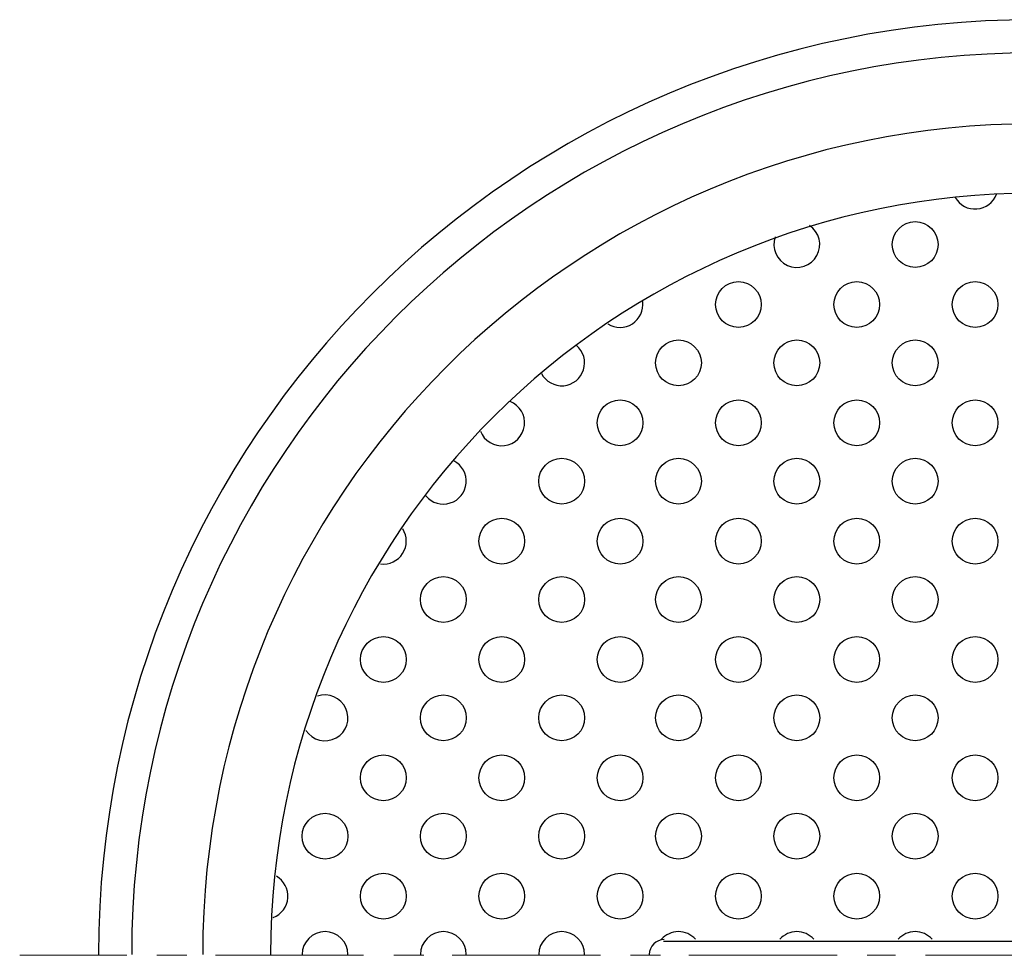
# Model space of a CAD drawing. Units: inches. Extents: x 1.01 to 5.93, y 4.72 to 9.9.
# Drawn here: x 3.34 to 4.38, y 7.2 to 8.19 of the extents above; entities that cross this region are included whole.
import ezdxf

# ---------------------------------------------------------------- set-up
doc = ezdxf.new("R2010")
doc.units = ezdxf.units.IN
doc.header["$MEASUREMENT"] = 0
doc.layers.add('Layer 1', color=7, linetype='Continuous')

msp = doc.modelspace()

# ---------------------------------------------------------------- linework, layer by layer
at = {"layer": 'Layer 1', "color": 7, "lineweight": 25}
msp.add_lwpolyline([(4.0221, 7.2121), (4.4121, 7.2121)], dxfattribs=at)
at = {"layer": 'Layer 1', "color": 7, "lineweight": 9}
for points in [[(3.4554, 7.1971), (3.3421, 7.1971)], [(3.5188, 7.1971), (3.4871, 7.1971)], [(3.7054, 7.1971), (3.5488, 7.1971)], [(3.7688, 7.1971), (3.7371, 7.1971)], [(3.9554, 7.1971), (3.7988, 7.1971)], [(4.0188, 7.1971), (3.9871, 7.1971)], [(4.2054, 7.1971), (4.0488, 7.1971)], [(4.2671, 7.1971), (4.2371, 7.1971)], [(4.4121, 7.1971), (4.2987, 7.1971)]]:
    msp.add_lwpolyline(points, dxfattribs=at)
at = {"layer": 'Layer 1', "color": 7, "lineweight": 25}
for points, knots in [([(5.4004, 7.198), (5.4004, 7.7434), (4.9582, 8.1854), (4.4129, 8.1854), (3.8675, 8.1854), (3.4254, 7.7433), (3.4254, 7.1979)], [0, 0, 0, 0, 1, 1, 1, 2, 2, 2, 2]), ([(5.3654, 7.198), (5.3654, 7.724), (4.9389, 8.1504), (4.4129, 8.1504), (3.8868, 8.1504), (3.4604, 7.7239), (3.4604, 7.1979)], [0, 0, 0, 0, 1, 1, 1, 2, 2, 2, 2]), ([(5.2904, 7.198), (5.2904, 7.6826), (4.8975, 8.0754), (4.4129, 8.0754), (3.9283, 8.0754), (3.5354, 7.6825), (3.5354, 7.1979)], [0, 0, 0, 0, 1, 1, 1, 2, 2, 2, 2]), ([(5.2188, 7.198), (5.2187, 7.6421), (4.8579, 8.0021), (4.4129, 8.0021), (3.9678, 8.002), (3.6071, 7.642), (3.6071, 7.1979)], [0, 0, 0, 0, 1, 1, 1, 2, 2, 2, 2]), ([(4.3302, 7.9976), (4.3349, 7.9895), (4.3438, 7.9847), (4.3531, 7.9855), (4.3624, 7.9862), (4.3705, 7.9922), (4.3739, 8.001)], [0, 0, 0, 0, 1, 1, 1, 2, 2, 2, 2]), ([(4.1402, 7.956), (4.1359, 7.9441), (4.1415, 7.931), (4.153, 7.9259), (4.1645, 7.9207), (4.178, 7.9252), (4.1841, 7.9362), (4.1902, 7.9472), (4.1868, 7.9611), (4.1763, 7.968)], [0, 0, 0, 0, 1, 1, 1, 2, 2, 2, 3, 3, 3, 3]), ([(4.2879, 7.9721), (4.2746, 7.9721), (4.2638, 7.9612), (4.2638, 7.9479), (4.2638, 7.9345), (4.2746, 7.9237), (4.2879, 7.9237), (4.3013, 7.9237), (4.3121, 7.9345), (4.3121, 7.9479), (4.3121, 7.9612), (4.3013, 7.9721), (4.2879, 7.9721)], [0, 0, 0, 0, 1, 1, 1, 2, 2, 2, 3, 3, 3, 4, 4, 4, 4]), ([(4.1013, 7.9087), (4.0879, 7.9087), (4.0771, 7.8979), (4.0771, 7.8846), (4.0771, 7.8712), (4.0879, 7.8604), (4.1013, 7.8604), (4.1146, 7.8604), (4.1254, 7.8712), (4.1254, 7.8846), (4.1254, 7.8979), (4.1146, 7.9087), (4.1013, 7.9087)], [0, 0, 0, 0, 1, 1, 1, 2, 2, 2, 3, 3, 3, 4, 4, 4, 4]), ([(4.2263, 7.9087), (4.2129, 7.9087), (4.2021, 7.8979), (4.2021, 7.8846), (4.2021, 7.8712), (4.2129, 7.8604), (4.2263, 7.8604), (4.2396, 7.8604), (4.2504, 7.8712), (4.2504, 7.8846), (4.2504, 7.8979), (4.2396, 7.9087), (4.2263, 7.9087)], [0, 0, 0, 0, 1, 1, 1, 2, 2, 2, 3, 3, 3, 4, 4, 4, 4]), ([(4.3513, 7.9087), (4.3379, 7.9087), (4.3271, 7.8979), (4.3271, 7.8846), (4.3271, 7.8712), (4.3379, 7.8604), (4.3513, 7.8604), (4.3646, 7.8604), (4.3754, 7.8712), (4.3754, 7.8846), (4.3754, 7.8979), (4.3646, 7.9087), (4.3513, 7.9087)], [0, 0, 0, 0, 1, 1, 1, 2, 2, 2, 3, 3, 3, 4, 4, 4, 4]), ([(3.9633, 7.8641), (3.9712, 7.8591), (3.9813, 7.8591), (3.9892, 7.8642), (3.9971, 7.8692), (4.0014, 7.8784), (4.0002, 7.8876)], [0, 0, 0, 0, 1, 1, 1, 2, 2, 2, 2]), ([(4.0379, 7.8471), (4.0246, 7.8471), (4.0138, 7.8362), (4.0138, 7.8229), (4.0138, 7.8095), (4.0246, 7.7987), (4.0379, 7.7987), (4.0513, 7.7987), (4.0621, 7.8095), (4.0621, 7.8229), (4.0621, 7.8362), (4.0513, 7.8471), (4.0379, 7.8471)], [0, 0, 0, 0, 1, 1, 1, 2, 2, 2, 3, 3, 3, 4, 4, 4, 4]), ([(4.1629, 7.8471), (4.1496, 7.8471), (4.1388, 7.8362), (4.1388, 7.8229), (4.1388, 7.8095), (4.1496, 7.7987), (4.1629, 7.7987), (4.1763, 7.7987), (4.1871, 7.8095), (4.1871, 7.8229), (4.1871, 7.8362), (4.1763, 7.8471), (4.1629, 7.8471)], [0, 0, 0, 0, 1, 1, 1, 2, 2, 2, 3, 3, 3, 4, 4, 4, 4]), ([(4.2879, 7.8471), (4.2746, 7.8471), (4.2638, 7.8362), (4.2638, 7.8229), (4.2638, 7.8095), (4.2746, 7.7987), (4.2879, 7.7987), (4.3013, 7.7987), (4.3121, 7.8095), (4.3121, 7.8229), (4.3121, 7.8362), (4.3013, 7.8471), (4.2879, 7.8471)], [0, 0, 0, 0, 1, 1, 1, 2, 2, 2, 3, 3, 3, 4, 4, 4, 4]), ([(3.8932, 7.8117), (3.8977, 7.8031), (3.907, 7.798), (3.9167, 7.7988), (3.9264, 7.7997), (3.9347, 7.8063), (3.9376, 7.8156), (3.9406, 7.8249), (3.9377, 7.835), (3.9302, 7.8413)], [0, 0, 0, 0, 1, 1, 1, 2, 2, 2, 3, 3, 3, 3]), ([(3.8287, 7.7508), (3.8327, 7.7405), (3.8433, 7.7342), (3.8542, 7.7356), (3.8652, 7.7369), (3.8739, 7.7456), (3.8752, 7.7566), (3.8766, 7.7676), (3.8703, 7.7781), (3.86, 7.7821)], [0, 0, 0, 0, 1, 1, 1, 2, 2, 2, 3, 3, 3, 3]), ([(3.9763, 7.7837), (3.9629, 7.7837), (3.9521, 7.7729), (3.9521, 7.7596), (3.9521, 7.7462), (3.9629, 7.7354), (3.9763, 7.7354), (3.9896, 7.7354), (4.0004, 7.7462), (4.0004, 7.7596), (4.0004, 7.7729), (3.9896, 7.7837), (3.9763, 7.7837)], [0, 0, 0, 0, 1, 1, 1, 2, 2, 2, 3, 3, 3, 4, 4, 4, 4]), ([(4.1013, 7.7837), (4.0879, 7.7837), (4.0771, 7.7729), (4.0771, 7.7596), (4.0771, 7.7462), (4.0879, 7.7354), (4.1013, 7.7354), (4.1146, 7.7354), (4.1254, 7.7462), (4.1254, 7.7596), (4.1254, 7.7729), (4.1146, 7.7837), (4.1013, 7.7837)], [0, 0, 0, 0, 1, 1, 1, 2, 2, 2, 3, 3, 3, 4, 4, 4, 4]), ([(4.2263, 7.7837), (4.2129, 7.7837), (4.2021, 7.7729), (4.2021, 7.7596), (4.2021, 7.7462), (4.2129, 7.7354), (4.2263, 7.7354), (4.2396, 7.7354), (4.2504, 7.7462), (4.2504, 7.7596), (4.2504, 7.7729), (4.2396, 7.7837), (4.2263, 7.7837)], [0, 0, 0, 0, 1, 1, 1, 2, 2, 2, 3, 3, 3, 4, 4, 4, 4]), ([(4.3513, 7.7837), (4.3379, 7.7837), (4.3271, 7.7729), (4.3271, 7.7596), (4.3271, 7.7462), (4.3379, 7.7354), (4.3513, 7.7354), (4.3646, 7.7354), (4.3754, 7.7462), (4.3754, 7.7596), (4.3754, 7.7729), (4.3646, 7.7837), (4.3513, 7.7837)], [0, 0, 0, 0, 1, 1, 1, 2, 2, 2, 3, 3, 3, 4, 4, 4, 4]), ([(3.7712, 7.6823), (3.7775, 7.6748), (3.7876, 7.6719), (3.7969, 7.6749), (3.8062, 7.6778), (3.8128, 7.6861), (3.8137, 7.6958), (3.8145, 7.7055), (3.8094, 7.7148), (3.8008, 7.7193)], [0, 0, 0, 0, 1, 1, 1, 2, 2, 2, 3, 3, 3, 3]), ([(3.9146, 7.7221), (3.9012, 7.7221), (3.8904, 7.7112), (3.8904, 7.6979), (3.8904, 7.6845), (3.9012, 7.6737), (3.9146, 7.6737), (3.9279, 7.6737), (3.9388, 7.6845), (3.9388, 7.6979), (3.9388, 7.7112), (3.9279, 7.7221), (3.9146, 7.7221)], [0, 0, 0, 0, 1, 1, 1, 2, 2, 2, 3, 3, 3, 4, 4, 4, 4]), ([(4.0379, 7.7221), (4.0246, 7.7221), (4.0138, 7.7112), (4.0138, 7.6979), (4.0138, 7.6845), (4.0246, 7.6737), (4.0379, 7.6737), (4.0513, 7.6737), (4.0621, 7.6845), (4.0621, 7.6979), (4.0621, 7.7112), (4.0513, 7.7221), (4.0379, 7.7221)], [0, 0, 0, 0, 1, 1, 1, 2, 2, 2, 3, 3, 3, 4, 4, 4, 4]), ([(4.1629, 7.7221), (4.1496, 7.7221), (4.1388, 7.7112), (4.1388, 7.6979), (4.1388, 7.6845), (4.1496, 7.6737), (4.1629, 7.6737), (4.1763, 7.6737), (4.1871, 7.6845), (4.1871, 7.6979), (4.1871, 7.7112), (4.1763, 7.7221), (4.1629, 7.7221)], [0, 0, 0, 0, 1, 1, 1, 2, 2, 2, 3, 3, 3, 4, 4, 4, 4]), ([(4.2879, 7.7221), (4.2746, 7.7221), (4.2638, 7.7112), (4.2638, 7.6979), (4.2638, 7.6845), (4.2746, 7.6737), (4.2879, 7.6737), (4.3013, 7.6737), (4.3121, 7.6845), (4.3121, 7.6979), (4.3121, 7.7112), (4.3013, 7.7221), (4.2879, 7.7221)], [0, 0, 0, 0, 1, 1, 1, 2, 2, 2, 3, 3, 3, 4, 4, 4, 4]), ([(3.8513, 7.6587), (3.8379, 7.6587), (3.8271, 7.6479), (3.8271, 7.6346), (3.8271, 7.6212), (3.8379, 7.6104), (3.8513, 7.6104), (3.8646, 7.6104), (3.8754, 7.6212), (3.8754, 7.6346), (3.8754, 7.6479), (3.8646, 7.6587), (3.8513, 7.6587)], [0, 0, 0, 0, 1, 1, 1, 2, 2, 2, 3, 3, 3, 4, 4, 4, 4]), ([(3.9763, 7.6587), (3.9629, 7.6587), (3.9521, 7.6479), (3.9521, 7.6346), (3.9521, 7.6212), (3.9629, 7.6104), (3.9763, 7.6104), (3.9896, 7.6104), (4.0004, 7.6212), (4.0004, 7.6346), (4.0004, 7.6479), (3.9896, 7.6587), (3.9763, 7.6587)], [0, 0, 0, 0, 1, 1, 1, 2, 2, 2, 3, 3, 3, 4, 4, 4, 4]), ([(4.1013, 7.6587), (4.0879, 7.6587), (4.0771, 7.6479), (4.0771, 7.6346), (4.0771, 7.6212), (4.0879, 7.6104), (4.1013, 7.6104), (4.1146, 7.6104), (4.1254, 7.6212), (4.1254, 7.6346), (4.1254, 7.6479), (4.1146, 7.6587), (4.1013, 7.6587)], [0, 0, 0, 0, 1, 1, 1, 2, 2, 2, 3, 3, 3, 4, 4, 4, 4]), ([(4.2263, 7.6587), (4.2129, 7.6587), (4.2021, 7.6479), (4.2021, 7.6346), (4.2021, 7.6212), (4.2129, 7.6104), (4.2263, 7.6104), (4.2396, 7.6104), (4.2504, 7.6212), (4.2504, 7.6346), (4.2504, 7.6479), (4.2396, 7.6587), (4.2263, 7.6587)], [0, 0, 0, 0, 1, 1, 1, 2, 2, 2, 3, 3, 3, 4, 4, 4, 4]), ([(4.3513, 7.6587), (4.3379, 7.6587), (4.3271, 7.6479), (4.3271, 7.6346), (4.3271, 7.6212), (4.3379, 7.6104), (4.3513, 7.6104), (4.3646, 7.6104), (4.3754, 7.6212), (4.3754, 7.6346), (4.3754, 7.6479), (4.3646, 7.6587), (4.3513, 7.6587)], [0, 0, 0, 0, 1, 1, 1, 2, 2, 2, 3, 3, 3, 4, 4, 4, 4]), ([(3.7232, 7.6106), (3.7325, 7.6094), (3.7416, 7.6137), (3.7466, 7.6216), (3.7517, 7.6295), (3.7517, 7.6396), (3.7467, 7.6475)], [0, 0, 0, 0, 1, 1, 1, 2, 2, 2, 2]), ([(3.7896, 7.5971), (3.7762, 7.5971), (3.7654, 7.5862), (3.7654, 7.5729), (3.7654, 7.5595), (3.7762, 7.5487), (3.7896, 7.5487), (3.8029, 7.5487), (3.8138, 7.5595), (3.8138, 7.5729), (3.8138, 7.5862), (3.8029, 7.5971), (3.7896, 7.5971)], [0, 0, 0, 0, 1, 1, 1, 2, 2, 2, 3, 3, 3, 4, 4, 4, 4]), ([(3.9146, 7.5971), (3.9012, 7.5971), (3.8904, 7.5862), (3.8904, 7.5729), (3.8904, 7.5595), (3.9012, 7.5487), (3.9146, 7.5487), (3.9279, 7.5487), (3.9388, 7.5595), (3.9388, 7.5729), (3.9388, 7.5862), (3.9279, 7.5971), (3.9146, 7.5971)], [0, 0, 0, 0, 1, 1, 1, 2, 2, 2, 3, 3, 3, 4, 4, 4, 4]), ([(4.0379, 7.5971), (4.0246, 7.5971), (4.0138, 7.5862), (4.0138, 7.5729), (4.0138, 7.5595), (4.0246, 7.5487), (4.0379, 7.5487), (4.0513, 7.5487), (4.0621, 7.5595), (4.0621, 7.5729), (4.0621, 7.5862), (4.0513, 7.5971), (4.0379, 7.5971)], [0, 0, 0, 0, 1, 1, 1, 2, 2, 2, 3, 3, 3, 4, 4, 4, 4]), ([(4.1629, 7.5971), (4.1496, 7.5971), (4.1388, 7.5862), (4.1388, 7.5729), (4.1388, 7.5595), (4.1496, 7.5487), (4.1629, 7.5487), (4.1763, 7.5487), (4.1871, 7.5595), (4.1871, 7.5729), (4.1871, 7.5862), (4.1763, 7.5971), (4.1629, 7.5971)], [0, 0, 0, 0, 1, 1, 1, 2, 2, 2, 3, 3, 3, 4, 4, 4, 4]), ([(4.2879, 7.5971), (4.2746, 7.5971), (4.2638, 7.5862), (4.2638, 7.5729), (4.2638, 7.5595), (4.2746, 7.5487), (4.2879, 7.5487), (4.3013, 7.5487), (4.3121, 7.5595), (4.3121, 7.5729), (4.3121, 7.5862), (4.3013, 7.5971), (4.2879, 7.5971)], [0, 0, 0, 0, 1, 1, 1, 2, 2, 2, 3, 3, 3, 4, 4, 4, 4]), ([(3.7263, 7.5337), (3.7129, 7.5337), (3.7021, 7.5229), (3.7021, 7.5096), (3.7021, 7.4962), (3.7129, 7.4854), (3.7263, 7.4854), (3.7396, 7.4854), (3.7504, 7.4962), (3.7504, 7.5096), (3.7504, 7.5229), (3.7396, 7.5337), (3.7263, 7.5337)], [0, 0, 0, 0, 1, 1, 1, 2, 2, 2, 3, 3, 3, 4, 4, 4, 4]), ([(3.8513, 7.5337), (3.8379, 7.5337), (3.8271, 7.5229), (3.8271, 7.5096), (3.8271, 7.4962), (3.8379, 7.4854), (3.8513, 7.4854), (3.8646, 7.4854), (3.8754, 7.4962), (3.8754, 7.5096), (3.8754, 7.5229), (3.8646, 7.5337), (3.8513, 7.5337)], [0, 0, 0, 0, 1, 1, 1, 2, 2, 2, 3, 3, 3, 4, 4, 4, 4]), ([(3.9763, 7.5337), (3.9629, 7.5337), (3.9521, 7.5229), (3.9521, 7.5096), (3.9521, 7.4962), (3.9629, 7.4854), (3.9763, 7.4854), (3.9896, 7.4854), (4.0004, 7.4962), (4.0004, 7.5096), (4.0004, 7.5229), (3.9896, 7.5337), (3.9763, 7.5337)], [0, 0, 0, 0, 1, 1, 1, 2, 2, 2, 3, 3, 3, 4, 4, 4, 4]), ([(4.1013, 7.5337), (4.0879, 7.5337), (4.0771, 7.5229), (4.0771, 7.5096), (4.0771, 7.4962), (4.0879, 7.4854), (4.1013, 7.4854), (4.1146, 7.4854), (4.1254, 7.4962), (4.1254, 7.5096), (4.1254, 7.5229), (4.1146, 7.5337), (4.1013, 7.5337)], [0, 0, 0, 0, 1, 1, 1, 2, 2, 2, 3, 3, 3, 4, 4, 4, 4]), ([(4.2263, 7.5337), (4.2129, 7.5337), (4.2021, 7.5229), (4.2021, 7.5096), (4.2021, 7.4962), (4.2129, 7.4854), (4.2263, 7.4854), (4.2396, 7.4854), (4.2504, 7.4962), (4.2504, 7.5096), (4.2504, 7.5229), (4.2396, 7.5337), (4.2263, 7.5337)], [0, 0, 0, 0, 1, 1, 1, 2, 2, 2, 3, 3, 3, 4, 4, 4, 4]), ([(4.3513, 7.5337), (4.3379, 7.5337), (4.3271, 7.5229), (4.3271, 7.5096), (4.3271, 7.4962), (4.3379, 7.4854), (4.3513, 7.4854), (4.3646, 7.4854), (4.3754, 7.4962), (4.3754, 7.5096), (4.3754, 7.5229), (4.3646, 7.5337), (4.3513, 7.5337)], [0, 0, 0, 0, 1, 1, 1, 2, 2, 2, 3, 3, 3, 4, 4, 4, 4]), ([(3.6444, 7.4345), (3.6514, 7.4241), (3.6652, 7.4207), (3.6763, 7.4267), (3.6873, 7.4328), (3.6918, 7.4463), (3.6866, 7.4578), (3.6815, 7.4693), (3.6683, 7.4749), (3.6565, 7.4707)], [0, 0, 0, 0, 1, 1, 1, 2, 2, 2, 3, 3, 3, 3]), ([(3.7896, 7.4721), (3.7762, 7.4721), (3.7654, 7.4612), (3.7654, 7.4479), (3.7654, 7.4345), (3.7762, 7.4237), (3.7896, 7.4237), (3.8029, 7.4237), (3.8138, 7.4345), (3.8138, 7.4479), (3.8138, 7.4612), (3.8029, 7.4721), (3.7896, 7.4721)], [0, 0, 0, 0, 1, 1, 1, 2, 2, 2, 3, 3, 3, 4, 4, 4, 4]), ([(3.9146, 7.4721), (3.9012, 7.4721), (3.8904, 7.4612), (3.8904, 7.4479), (3.8904, 7.4345), (3.9012, 7.4237), (3.9146, 7.4237), (3.9279, 7.4237), (3.9388, 7.4345), (3.9388, 7.4479), (3.9388, 7.4612), (3.9279, 7.4721), (3.9146, 7.4721)], [0, 0, 0, 0, 1, 1, 1, 2, 2, 2, 3, 3, 3, 4, 4, 4, 4]), ([(4.0379, 7.4721), (4.0246, 7.4721), (4.0138, 7.4612), (4.0138, 7.4479), (4.0138, 7.4345), (4.0246, 7.4237), (4.0379, 7.4237), (4.0513, 7.4237), (4.0621, 7.4345), (4.0621, 7.4479), (4.0621, 7.4612), (4.0513, 7.4721), (4.0379, 7.4721)], [0, 0, 0, 0, 1, 1, 1, 2, 2, 2, 3, 3, 3, 4, 4, 4, 4]), ([(4.1629, 7.4721), (4.1496, 7.4721), (4.1388, 7.4612), (4.1388, 7.4479), (4.1388, 7.4345), (4.1496, 7.4237), (4.1629, 7.4237), (4.1763, 7.4237), (4.1871, 7.4345), (4.1871, 7.4479), (4.1871, 7.4612), (4.1763, 7.4721), (4.1629, 7.4721)], [0, 0, 0, 0, 1, 1, 1, 2, 2, 2, 3, 3, 3, 4, 4, 4, 4]), ([(4.2879, 7.4721), (4.2746, 7.4721), (4.2638, 7.4612), (4.2638, 7.4479), (4.2638, 7.4345), (4.2746, 7.4237), (4.2879, 7.4237), (4.3013, 7.4237), (4.3121, 7.4345), (4.3121, 7.4479), (4.3121, 7.4612), (4.3013, 7.4721), (4.2879, 7.4721)], [0, 0, 0, 0, 1, 1, 1, 2, 2, 2, 3, 3, 3, 4, 4, 4, 4]), ([(3.7263, 7.4087), (3.7129, 7.4087), (3.7021, 7.3979), (3.7021, 7.3846), (3.7021, 7.3712), (3.7129, 7.3604), (3.7263, 7.3604), (3.7396, 7.3604), (3.7504, 7.3712), (3.7504, 7.3846), (3.7504, 7.3979), (3.7396, 7.4087), (3.7263, 7.4087)], [0, 0, 0, 0, 1, 1, 1, 2, 2, 2, 3, 3, 3, 4, 4, 4, 4]), ([(3.8513, 7.4087), (3.8379, 7.4087), (3.8271, 7.3979), (3.8271, 7.3846), (3.8271, 7.3712), (3.8379, 7.3604), (3.8513, 7.3604), (3.8646, 7.3604), (3.8754, 7.3712), (3.8754, 7.3846), (3.8754, 7.3979), (3.8646, 7.4087), (3.8513, 7.4087)], [0, 0, 0, 0, 1, 1, 1, 2, 2, 2, 3, 3, 3, 4, 4, 4, 4]), ([(3.9763, 7.4087), (3.9629, 7.4087), (3.9521, 7.3979), (3.9521, 7.3846), (3.9521, 7.3712), (3.9629, 7.3604), (3.9763, 7.3604), (3.9896, 7.3604), (4.0004, 7.3712), (4.0004, 7.3846), (4.0004, 7.3979), (3.9896, 7.4087), (3.9763, 7.4087)], [0, 0, 0, 0, 1, 1, 1, 2, 2, 2, 3, 3, 3, 4, 4, 4, 4]), ([(4.1013, 7.4087), (4.0879, 7.4087), (4.0771, 7.3979), (4.0771, 7.3846), (4.0771, 7.3712), (4.0879, 7.3604), (4.1013, 7.3604), (4.1146, 7.3604), (4.1254, 7.3712), (4.1254, 7.3846), (4.1254, 7.3979), (4.1146, 7.4087), (4.1013, 7.4087)], [0, 0, 0, 0, 1, 1, 1, 2, 2, 2, 3, 3, 3, 4, 4, 4, 4]), ([(4.2263, 7.4087), (4.2129, 7.4087), (4.2021, 7.3979), (4.2021, 7.3846), (4.2021, 7.3712), (4.2129, 7.3604), (4.2263, 7.3604), (4.2396, 7.3604), (4.2504, 7.3712), (4.2504, 7.3846), (4.2504, 7.3979), (4.2396, 7.4087), (4.2263, 7.4087)], [0, 0, 0, 0, 1, 1, 1, 2, 2, 2, 3, 3, 3, 4, 4, 4, 4]), ([(4.3513, 7.4087), (4.3379, 7.4087), (4.3271, 7.3979), (4.3271, 7.3846), (4.3271, 7.3712), (4.3379, 7.3604), (4.3513, 7.3604), (4.3646, 7.3604), (4.3754, 7.3712), (4.3754, 7.3846), (4.3754, 7.3979), (4.3646, 7.4087), (4.3513, 7.4087)], [0, 0, 0, 0, 1, 1, 1, 2, 2, 2, 3, 3, 3, 4, 4, 4, 4]), ([(3.6646, 7.3471), (3.6512, 7.3471), (3.6404, 7.3362), (3.6404, 7.3229), (3.6404, 7.3095), (3.6512, 7.2987), (3.6646, 7.2987), (3.6779, 7.2987), (3.6888, 7.3095), (3.6888, 7.3229), (3.6888, 7.3362), (3.6779, 7.3471), (3.6646, 7.3471)], [0, 0, 0, 0, 1, 1, 1, 2, 2, 2, 3, 3, 3, 4, 4, 4, 4]), ([(3.7896, 7.3471), (3.7762, 7.3471), (3.7654, 7.3362), (3.7654, 7.3229), (3.7654, 7.3095), (3.7762, 7.2987), (3.7896, 7.2987), (3.8029, 7.2987), (3.8138, 7.3095), (3.8138, 7.3229), (3.8138, 7.3362), (3.8029, 7.3471), (3.7896, 7.3471)], [0, 0, 0, 0, 1, 1, 1, 2, 2, 2, 3, 3, 3, 4, 4, 4, 4]), ([(3.9146, 7.3471), (3.9012, 7.3471), (3.8904, 7.3362), (3.8904, 7.3229), (3.8904, 7.3095), (3.9012, 7.2987), (3.9146, 7.2987), (3.9279, 7.2987), (3.9388, 7.3095), (3.9388, 7.3229), (3.9388, 7.3362), (3.9279, 7.3471), (3.9146, 7.3471)], [0, 0, 0, 0, 1, 1, 1, 2, 2, 2, 3, 3, 3, 4, 4, 4, 4]), ([(4.0379, 7.3471), (4.0246, 7.3471), (4.0138, 7.3362), (4.0138, 7.3229), (4.0138, 7.3095), (4.0246, 7.2987), (4.0379, 7.2987), (4.0513, 7.2987), (4.0621, 7.3095), (4.0621, 7.3229), (4.0621, 7.3362), (4.0513, 7.3471), (4.0379, 7.3471)], [0, 0, 0, 0, 1, 1, 1, 2, 2, 2, 3, 3, 3, 4, 4, 4, 4]), ([(4.1629, 7.3471), (4.1496, 7.3471), (4.1388, 7.3362), (4.1388, 7.3229), (4.1388, 7.3095), (4.1496, 7.2987), (4.1629, 7.2987), (4.1763, 7.2987), (4.1871, 7.3095), (4.1871, 7.3229), (4.1871, 7.3362), (4.1763, 7.3471), (4.1629, 7.3471)], [0, 0, 0, 0, 1, 1, 1, 2, 2, 2, 3, 3, 3, 4, 4, 4, 4]), ([(4.2879, 7.3471), (4.2746, 7.3471), (4.2638, 7.3362), (4.2638, 7.3229), (4.2638, 7.3095), (4.2746, 7.2987), (4.2879, 7.2987), (4.3013, 7.2987), (4.3121, 7.3095), (4.3121, 7.3229), (4.3121, 7.3362), (4.3013, 7.3471), (4.2879, 7.3471)], [0, 0, 0, 0, 1, 1, 1, 2, 2, 2, 3, 3, 3, 4, 4, 4, 4]), ([(3.6098, 7.237), (3.6186, 7.2403), (3.6246, 7.2484), (3.6254, 7.2577), (3.6261, 7.267), (3.6213, 7.276), (3.6132, 7.2806)], [0, 0, 0, 0, 1, 1, 1, 2, 2, 2, 2]), ([(3.7263, 7.2837), (3.7129, 7.2837), (3.7021, 7.2729), (3.7021, 7.2596), (3.7021, 7.2462), (3.7129, 7.2354), (3.7263, 7.2354), (3.7396, 7.2354), (3.7504, 7.2462), (3.7504, 7.2596), (3.7504, 7.2729), (3.7396, 7.2837), (3.7263, 7.2837)], [0, 0, 0, 0, 1, 1, 1, 2, 2, 2, 3, 3, 3, 4, 4, 4, 4]), ([(3.8513, 7.2837), (3.8379, 7.2837), (3.8271, 7.2729), (3.8271, 7.2596), (3.8271, 7.2462), (3.8379, 7.2354), (3.8513, 7.2354), (3.8646, 7.2354), (3.8754, 7.2462), (3.8754, 7.2596), (3.8754, 7.2729), (3.8646, 7.2837), (3.8513, 7.2837)], [0, 0, 0, 0, 1, 1, 1, 2, 2, 2, 3, 3, 3, 4, 4, 4, 4]), ([(3.9763, 7.2837), (3.9629, 7.2837), (3.9521, 7.2729), (3.9521, 7.2596), (3.9521, 7.2462), (3.9629, 7.2354), (3.9763, 7.2354), (3.9896, 7.2354), (4.0004, 7.2462), (4.0004, 7.2596), (4.0004, 7.2729), (3.9896, 7.2837), (3.9763, 7.2837)], [0, 0, 0, 0, 1, 1, 1, 2, 2, 2, 3, 3, 3, 4, 4, 4, 4]), ([(4.1013, 7.2837), (4.0879, 7.2837), (4.0771, 7.2729), (4.0771, 7.2596), (4.0771, 7.2462), (4.0879, 7.2354), (4.1013, 7.2354), (4.1146, 7.2354), (4.1254, 7.2462), (4.1254, 7.2596), (4.1254, 7.2729), (4.1146, 7.2837), (4.1013, 7.2837)], [0, 0, 0, 0, 1, 1, 1, 2, 2, 2, 3, 3, 3, 4, 4, 4, 4]), ([(4.2263, 7.2837), (4.2129, 7.2837), (4.2021, 7.2729), (4.2021, 7.2596), (4.2021, 7.2462), (4.2129, 7.2354), (4.2263, 7.2354), (4.2396, 7.2354), (4.2504, 7.2462), (4.2504, 7.2596), (4.2504, 7.2729), (4.2396, 7.2837), (4.2263, 7.2837)], [0, 0, 0, 0, 1, 1, 1, 2, 2, 2, 3, 3, 3, 4, 4, 4, 4]), ([(4.3513, 7.2837), (4.3379, 7.2837), (4.3271, 7.2729), (4.3271, 7.2596), (4.3271, 7.2462), (4.3379, 7.2354), (4.3513, 7.2354), (4.3646, 7.2354), (4.3754, 7.2462), (4.3754, 7.2596), (4.3754, 7.2729), (4.3646, 7.2837), (4.3513, 7.2837)], [0, 0, 0, 0, 1, 1, 1, 2, 2, 2, 3, 3, 3, 4, 4, 4, 4]), ([(3.6888, 7.1979), (3.6888, 7.2112), (3.6779, 7.2221), (3.6646, 7.2221), (3.6512, 7.2221), (3.6404, 7.2112), (3.6404, 7.1979)], [0, 0, 0, 0, 1, 1, 1, 2, 2, 2, 2]), ([(3.8138, 7.1979), (3.8138, 7.2112), (3.8029, 7.2221), (3.7896, 7.2221), (3.7762, 7.2221), (3.7654, 7.2112), (3.7654, 7.1979)], [0, 0, 0, 0, 1, 1, 1, 2, 2, 2, 2]), ([(3.9388, 7.1979), (3.9388, 7.2112), (3.9279, 7.2221), (3.9146, 7.2221), (3.9012, 7.2221), (3.8904, 7.2112), (3.8904, 7.1979)], [0, 0, 0, 0, 1, 1, 1, 2, 2, 2, 2]), ([(4.0559, 7.214), (4.0513, 7.2192), (4.0447, 7.2221), (4.0378, 7.2221), (4.0309, 7.222), (4.0244, 7.2191), (4.0198, 7.2139)], [0, 0, 0, 0, 1, 1, 1, 2, 2, 2, 2]), ([(4.1809, 7.214), (4.1764, 7.2191), (4.1698, 7.2221), (4.1629, 7.2221), (4.156, 7.2221), (4.1495, 7.2191), (4.1449, 7.214)], [0, 0, 0, 0, 1, 1, 1, 2, 2, 2, 2]), ([(4.3059, 7.214), (4.3014, 7.2191), (4.2948, 7.2221), (4.2879, 7.2221), (4.281, 7.2221), (4.2745, 7.2191), (4.2699, 7.214)], [0, 0, 0, 0, 1, 1, 1, 2, 2, 2, 2])]:
    msp.add_open_spline(points, degree=3, knots=knots, dxfattribs=at)
msp.add_open_spline([(4.0229, 7.2137), (4.0142, 7.2137), (4.0071, 7.2066), (4.0071, 7.1979)], degree=3, dxfattribs=at)

doc.saveas('drawing.dxf')
